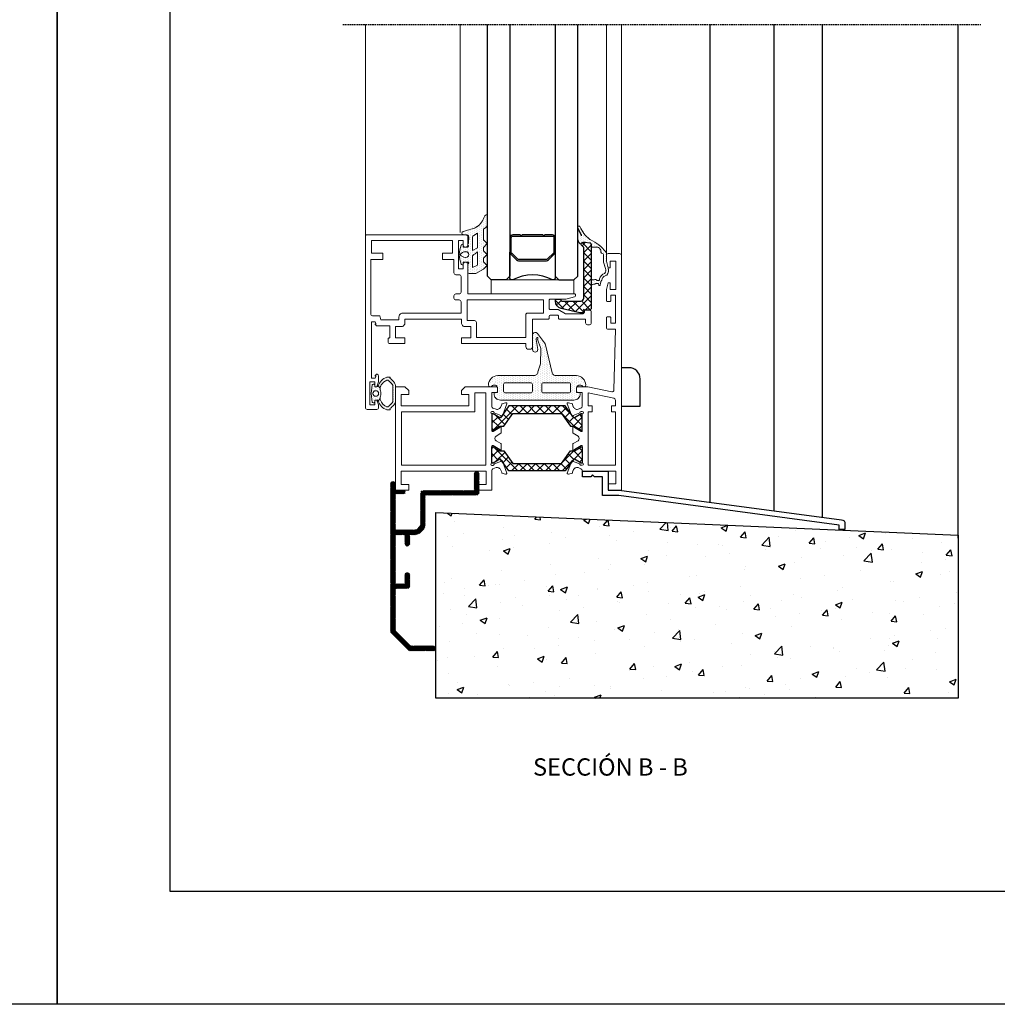
# Model space of a CAD drawing. Units: millimetres. Extents: x 2247 to 3927, y 1062 to 2114.
# Drawn here: x 2662 to 2791, y 1062 to 1192 of the extents above; entities that cross this region are included whole.
import ezdxf

# ---------------------------------------------------------------- set-up
doc = ezdxf.new("R2010")
doc.units = ezdxf.units.MM
doc.linetypes.add('TRAZOSX2', pattern=[1.5, 1, -0.5])
for name, color, linetype, lineweight in [('accesorios', 7, 'Continuous', 15), ('aux.', 7, 'Continuous', 15), ('aux.2', 7, 'Continuous', 9), ('juntas', 7, 'Continuous', 15), ('perfiles', 7, 'Continuous', 15)]:
    doc.layers.add(name, color=color, linetype=linetype, lineweight=lineweight)
for name, color, linetype in [('PERFIL', 7, 'Continuous'), ('POLIAMIDAS', 252, 'Continuous'), ('VIDRIO', 155, 'Continuous')]:
    doc.layers.add(name, color=color, linetype=linetype)
doc.styles.add('arial2.3', font='arial.ttf', dxfattribs={"height": 2.3})
pattern_1 = [(45, (2151.4094, 252.866), (0.561266, -0.561266), []), (315, (2151.4094, 252.866), (-0.561266, -0.561266), [])]
pattern_2 = [(90, (244.22766, 774.7669), (-0.238125, 0.1190625), [0, -0.238125])]

# ---------------------------------------------------------------- blocks, each defined once
blk = doc.blocks.new('intercalario 12')
at = {"color": 8}
blk.add_lwpolyline([(7.39, -6), (0.49, -6, -0.534962), (0.04, -5.32, 0.24357), (0.04, 5.32, -0.534962), (0.49, 6), (7.39, 6)], format="xyb", dxfattribs=at)
for points in [[(12, -5.26), (12, -3.25), (11.75, -3), (12, -2.75), (12, 2.78), (11.75, 3.03), (12, 3.27), (12, 5.26, 0.414214), (11.26, 6), (7.39, 6, 0.198912), (6.87, 5.78), (5.33, 4.25, 0.198912), (5.12, 3.73), (5.12, -3.73, 0.198912), (5.33, -4.25), (6.87, -5.78, 0.198912), (7.39, -6), (11.26, -6, 0.414214)], [(7.39, -5.65, -0.198912), (7.12, -5.53), (5.58, -4, -0.198912), (5.47, -3.73), (5.47, 3.73, -0.198912), (5.58, 4), (7.12, 5.53, -0.198912), (7.39, 5.65), (11.26, 5.65, -0.414214), (11.65, 5.26), (11.65, -5.26, -0.414214), (11.26, -5.65)]]:
    blk.add_lwpolyline(points, format="xyb", close=True, dxfattribs=at)

msp = doc.modelspace()

# ---------------------------------------------------------------- hatches: boundary and pattern name
h = msp.add_hatch()
h.set_pattern_fill('AR-CONC', color=256, scale=0.05, style=0)
h.set_pattern_definition([(50, (2632.976, 1068.791), (9.10923, -0.79695), [0.9525, -10.4775]), (355, (2632.976, 1068.791), (-1.76214, 9.55283), [0.762, -8.382]), (100.451, (2633.735, 1068.725), (7.34713, 8.75583), [0.8095, -8.9045]), (46.184, (2632.976, 1071.331), (13.55395, -2.1021), [1.4287, -15.7162]), (96.636, (2634.105, 1071.156), (11.8702, 12.3713), [1.2142, -13.3567]), (351.184, (2632.976, 1071.331), (11.8702, 12.3713), [1.143, -12.573]), (21, (2634.246, 1070.696), (7.58074, -5.11328), [0.9525, -10.4775]), (326, (2634.246, 1070.696), (3.0901, 9.2094), [0.762, -8.382]), (71.4514, (2634.878, 1070.27), (10.67082, 4.09614), [0.8095, -8.9045]), (37.5, (2632.976, 1068.7912), (0.15443, 4.22775), [0, -8.2804, 0, -8.509, 0, -8.41375]), (7.5, (2632.976, 1068.791), (3.34098, 5.00903), [0, -4.8514, 0, -8.0899, 0, -3.20675]), (327.5, (2630.1438, 1068.7912), (6.77953, -0.28644), [0, -3.175, 0, -9.906, 0, -13.1445]), (317.5, (2628.874, 1068.791), (7.40646, 1.27132), [0, -4.1275, 0, -6.5786, 0, -9.3345])])
h.paths.add_polyline_path([(2786.19, 1102.34), (2786.19, 1123.99), (2716.8, 1126.99), (2716.8, 1102.34)])
at = {"layer": 'juntas'}
h = msp.add_hatch(dxfattribs=at)
h.set_pattern_fill('DOTS', color=256, scale=0.15, angle=90, style=0)
h.set_pattern_definition(pattern_2)
edge = h.paths.add_edge_path(flags=16)
edge.add_line((2722.32, 1159.86), (2721.68, 1159.54))
edge.add_line((2721.68, 1159.54), (2721.68, 1161.11))
edge.add_arc((2722.12, 1160.84), 0.511, 99.7054, 148.2906, ccw=False)
edge.add_line((2722.03, 1161.35), (2722.32, 1161.61))
edge.add_line((2722.32, 1161.61), (2722.32, 1159.86))
edge = h.paths.add_edge_path(flags=16)
edge.add_line((2722.32, 1162.15), (2721.68, 1161.82))
edge.add_line((2721.68, 1161.82), (2721.68, 1163.58))
edge.add_arc((2721.93, 1163.58), 0.25, 113.5237, 180, ccw=False)
edge.add_line((2721.83, 1163.81), (2722.32, 1164.13))
edge.add_line((2722.32, 1164.13), (2722.32, 1162.15))
edge = h.paths.add_edge_path()
edge.add_line((2723.12, 1159.32), (2723.62, 1159.82))
edge.add_line((2723.62, 1159.82), (2723.12, 1160.32))
edge.add_line((2723.12, 1160.32), (2723.12, 1160.77))
edge.add_line((2723.12, 1160.77), (2723.62, 1161.27))
edge.add_line((2723.62, 1161.27), (2723.12, 1161.77))
edge.add_line((2723.12, 1161.77), (2723.12, 1162.22))
edge.add_line((2723.12, 1162.22), (2723.62, 1162.72))
edge.add_line((2723.62, 1162.72), (2723.12, 1163.22))
edge.add_line((2723.12, 1163.22), (2723.12, 1164.64))
edge.add_line((2723.12, 1164.64), (2723.44, 1164.86))
edge.add_arc((2723.15, 1165.27), 0.5, 305, 360)
edge.add_line((2723.65, 1165.27), (2723.65, 1166.39))
edge.add_arc((2723.5, 1166.39), 0.15, 0, 134.0157)
edge.add_arc((2723.92, 1165.95), 0.75, 134.0157, 166.7563)
edge.add_arc((2720.12, 1167.48), 3.36, 321.4738, 336.1422, ccw=False)
edge.add_arc((2720.99, 1166.8), 2.24, 297.9206, 321.3253, ccw=False)
edge.add_arc((2688.56, 1273.6), 113.82, 286.2491, 287.1085, ccw=False)
edge.add_arc((2720.49, 1164.11), 0.231, 112.7231, 254.7919)
edge.add_line((2720.43, 1163.89), (2720.8, 1163.89))
edge.add_arc((2720.85, 1163.58), 0.314, 5.1234, 99.9149, ccw=False)
edge.add_line((2721.17, 1163.6), (2721.15, 1162.76))
edge.add_arc((2721.21, 1162.61), 0.165, 113.2168, 243.4706)
edge.add_arc((2721, 1162.41), 0.15, -90, 19.5728, ccw=False)
edge.add_line((2721, 1162.26), (2720.45, 1162.26))
edge.add_line((2720.45, 1162.26), (2720.45, 1162.55))
edge.add_arc((2720.32, 1162.49), 0.14, 23.338, 171.1873)
edge.add_arc((2723.03, 1161.25), 3.11, 156.1329, 203.6155)
edge.add_arc((2720.32, 1160.03), 0.144, 190.1677, 335.5976)
edge.add_line((2720.45, 1159.97), (2720.45, 1160.26))
edge.add_line((2720.45, 1160.26), (2721.09, 1160.26))
edge.add_arc((2721.06, 1160.14), 0.121, -53.7365, 76.6078, ccw=False)
edge.add_arc((2721.2, 1159.91), 0.15, 115.5288, 180)
edge.add_line((2721.05, 1159.91), (2721.05, 1158.89))
edge.add_arc((2721.25, 1158.94), 0.203, 194.8904, 263.89)
edge.add_line((2721.22, 1158.74), (2722.11, 1158.74))
edge.add_line((2722.11, 1158.74), (2723.12, 1159.32))
edge = h.paths.add_edge_path(flags=16)
edge.add_arc((2720.8, 1161.26), 0.375, 270, 450)
edge.add_line((2720.8, 1161.64), (2720.72, 1161.64))
edge.add_arc((2720.72, 1160.8), 0.836, 90, 146.5337)
edge.add_arc((2720.72, 1161.72), 0.836, 213.4663, 270)
edge.add_line((2720.72, 1160.89), (2720.8, 1160.89))
h = msp.add_hatch(dxfattribs=at)
h.set_pattern_fill('DOTS', color=256, scale=0.15, angle=90, style=0)
h.set_pattern_definition(pattern_2)
edge = h.paths.add_edge_path()
edge.add_arc((2736.13, 1163.84), 0.04, -145.1974, 25.3018, ccw=False)
edge.add_line((2736.1, 1163.82), (2735.83, 1164.36))
edge.add_arc((2735.75, 1164.31), 0.0994, 34.4536, 180.4329)
edge.add_line((2735.65, 1164.31), (2735.65, 1163.46))
edge.add_arc((2736.1, 1163.45), 0.45, 178.7827, 194.9823)
edge.add_arc((2738.37, 1164.04), 2.79, 194.5744, 207.0624)
edge.add_arc((2736.03, 1162.87), 0.181, 215.9329, 291.3567)
edge.add_line((2736.09, 1162.7), (2736.16, 1162.78))
edge.add_arc((2736.52, 1162.43), 0.5, 81.9996, 137.0009, ccw=False)
edge.add_line((2736.59, 1162.93), (2737.28, 1162.83))
edge.add_arc((2737.26, 1162.73), 0.1, 29.997, 82.0003, ccw=False)
edge.add_line((2737.35, 1162.78), (2737.38, 1162.73))
edge.add_arc((2736.95, 1162.48), 0.5, 0, 29.997, ccw=False)
edge.add_line((2737.45, 1162.48), (2737.45, 1162.26))
edge.add_line((2737.45, 1162.26), (2738.1, 1162.26))
edge.add_arc((2738.14, 1161.68), 0.582, 4.262, 94.3338, ccw=False)
edge.add_arc((2738.96, 1161.64), 0.25, 159.9164, 230.5808)
edge.add_arc((2737.42, 1158.02), 3.69, 64.4749, 68.0955, ccw=False)
edge.add_arc((2738.84, 1161.17), 0.25, 0, 45.7227, ccw=False)
edge.add_line((2739.09, 1161.17), (2739.09, 1160.3))
edge.add_arc((2739.19, 1160.3), 0.1, 179.9199, 197.1302)
edge.add_line((2739.09, 1160.27), (2739.36, 1159.41))
edge.add_arc((2738.83, 1159.18), 0.58, -42.0363, 24.3036, ccw=False)
edge.add_arc((2739.18, 1158.85), 0.1, 290.109, 317.9637, ccw=False)
edge.add_arc((2739.59, 1157.75), 1.07, 110.109, 165.3699)
edge.add_arc((2738.35, 1158.01), 0.2, -118.884, 3.7869, ccw=False)
edge.add_arc((2737.98, 1157.63), 0.339, 36.3942, 80.506)
edge.add_arc((2737.25, 1159.86), 2.05, 286.6016, 292.5663, ccw=False)
edge.add_arc((2737.75, 1158.25), 0.361, 212.7122, 283.0622, ccw=False)
edge.add_line((2737.45, 1158.05), (2737.45, 1157.16))
edge.add_arc((2737.78, 1156.92), 0.404, 94.2033, 144.6509, ccw=False)
edge.add_line((2737.75, 1157.33), (2737.8, 1157.33))
edge.add_arc((2737.8, 1157.83), 0.5, 270, 303.4289)
edge.add_line((2738.07, 1157.41), (2738.26, 1157.41))
edge.add_arc((2738.32, 1157.33), 0.1, 29.9999, 123.4289, ccw=False)
edge.add_line((2738.4, 1157.38), (2738.44, 1157.19))
edge.add_arc((2738.53, 1157.24), 0.1, 209.9999, 360)
edge.add_line((2738.63, 1157.24), (2738.7, 1157.65))
edge.add_arc((2738.8, 1157.65), 0.1, 119.2067, 180, ccw=False)
edge.add_arc((2738.64, 1157.91), 0.204, 303.4598, 350.7795)
edge.add_arc((2739.6, 1157.71), 0.782, 113.301, 167.8378, ccw=False)
edge.add_arc((2739.1, 1159.1), 0.694, 286.5895, 306.6495)
edge.add_arc((2738.67, 1159.21), 1.07, 321.5584, 376.6896)
edge.add_line((2739.7, 1159.51), (2739.45, 1160.39))
edge.add_line((2739.45, 1160.39), (2739.45, 1161.41))
edge.add_arc((2738.91, 1161.34), 0.544, 7.3186, 29.755)
edge.add_arc((2734.91, 1158.1), 5.69, 38.2232, 64.9964)
edge.add_arc((2737.55, 1163.69), 0.5, 228.9465, 241.7114, ccw=False)
edge.add_arc((2739.44, 1166.32), 3.74, 200.992, 233.6177, ccw=False)
edge.add_arc((2735.81, 1164.9), 0.163, 30.3569, 192.411)
edge.add_line((2735.65, 1164.87), (2736.17, 1163.86))
h = msp.add_hatch(dxfattribs=at)
h.set_pattern_fill('DOTS', color=256, scale=0.15, angle=90, style=0)
h.set_pattern_definition(pattern_2)
edge = h.paths.add_edge_path()
edge.add_arc((2730, 1148.65), 0.35, -180, 0, ccw=False)
edge.add_line((2729.65, 1148.65), (2729.65, 1150.66))
edge.add_arc((2729.8, 1150.66), 0.15, 144.8047, 180, ccw=False)
edge.add_arc((2730, 1150.52), 0.4, 45, 144.8047, ccw=False)
edge.add_line((2730.29, 1150.8), (2731.23, 1149.52))
edge.add_arc((2730.88, 1149.17), 0.5, 13.5175, 45, ccw=False)
edge.add_line((2731.37, 1149.28), (2732.27, 1145.54))
edge.add_arc((2732.75, 1145.69), 0.5, 196.619, 270)
edge.add_line((2732.75, 1145.19), (2735.47, 1145.19))
edge.add_arc((2735.46, 1143.94), 1.25, -0.0213, 89.7586, ccw=False)
edge.add_arc((2736.46, 1143.94), 0.25, 218.7435, 359.3325, ccw=False)
edge.add_arc((2735.94, 1143.48), 0.448, 43.2259, 169.4843)
edge.add_line((2735.5, 1143.56), (2735.5, 1142.94))
edge.add_line((2735.5, 1142.94), (2735.85, 1142.94))
edge.add_arc((2735.8, 1142.79), 0.158, 0.9438, 72.8576, ccw=False)
edge.add_arc((2735.17, 1142.73), 0.797, -93.1697, 4.2387, ccw=False)
edge.add_line((2735.12, 1141.94), (2725.37, 1141.94))
edge.add_arc((2725.33, 1142.73), 0.797, 175.7613, 273.1697, ccw=False)
edge.add_arc((2724.69, 1142.79), 0.15, 105, 180, ccw=False)
edge.add_line((2724.65, 1142.94), (2725, 1142.94))
edge.add_line((2725, 1142.94), (2725, 1143.56))
edge.add_arc((2724.56, 1143.47), 0.448, 11.3864, 136.9872)
edge.add_arc((2724.04, 1143.94), 0.25, 180, 321.1933, ccw=False)
edge.add_arc((2725.04, 1143.94), 1.25, 90.2414, 180.0213, ccw=False)
edge.add_line((2725.03, 1145.19), (2729.85, 1145.19))
edge.add_arc((2729.85, 1145.69), 0.5, 270, 360)
edge.add_line((2730.35, 1145.69), (2730.69, 1146.74))
edge.add_arc((2731.19, 1146.74), 0.5, 171.3883, 180, ccw=False)
edge.add_line((2730.7, 1146.81), (2730.76, 1148.71))
edge.add_arc((2729.97, 1148.69), 0.793, 1.6728, 34.7154)
edge.add_line((2730.62, 1149.14), (2730.38, 1149.77))
edge.add_arc((2730.82, 1150), 0.5, 177.5269, 208.3327, ccw=False)
edge.add_line((2730.32, 1150.02), (2730.34, 1150.12))
edge.add_arc((2730.26, 1150.15), 0.0879, 340.8595, 520.8595)
edge.add_line((2730.17, 1150.18), (2730.14, 1150.05))
edge.add_arc((2730.29, 1150), 0.15, 160.8595, 183.4695)
edge.add_line((2730.14, 1149.99), (2730.35, 1148.65))
edge = h.paths.add_edge_path(flags=16)
edge.add_arc((2729.37, 1143.14), 0.25, 270, 360)
edge.add_line((2729.62, 1143.14), (2729.62, 1143.99))
edge.add_arc((2729.37, 1143.99), 0.25, 0, 90)
edge.add_line((2729.37, 1144.24), (2726.05, 1144.24))
edge.add_arc((2726.05, 1143.99), 0.25, 90, 180)
edge.add_line((2725.8, 1143.99), (2725.8, 1143.14))
edge.add_arc((2726.05, 1143.14), 0.25, 180, 270)
edge.add_line((2726.05, 1142.89), (2729.37, 1142.89))
edge = h.paths.add_edge_path(flags=16)
edge.add_line((2731.12, 1142.89), (2734.45, 1142.89))
edge.add_arc((2734.45, 1143.14), 0.25, 270, 360)
edge.add_line((2734.7, 1143.14), (2734.7, 1143.99))
edge.add_arc((2734.45, 1143.99), 0.25, 0, 90)
edge.add_line((2734.45, 1144.24), (2731.12, 1144.24))
edge.add_arc((2731.12, 1143.99), 0.25, 90, 180)
edge.add_line((2730.87, 1143.99), (2730.87, 1143.14))
edge.add_arc((2731.12, 1143.14), 0.25, 180, 270)
h = msp.add_hatch(dxfattribs=at)
h.set_pattern_fill('DOTS', color=256, scale=0.15, angle=90, style=0)
h.set_pattern_definition(pattern_2)
edge = h.paths.add_edge_path()
edge.add_arc((2709.39, 1142.81), 2.04, 300.1095, 323.166, ccw=False)
edge.add_arc((2710.34, 1141.18), 0.15, 247.4867, 300.1095, ccw=False)
edge.add_arc((2710.83, 1142.38), 1.45, 198.4726, 247.4867, ccw=False)
edge.add_arc((2710.45, 1142.34), 1.08, 191.3314, 202.9138, ccw=False)
edge.add_line((2709.4, 1142.13), (2709.13, 1141.81))
edge.add_arc((2710.83, 1142.38), 1.8, 198.4726, 252.7472)
edge.add_line((2710.3, 1140.66), (2710.69, 1140.66))
edge.add_arc((2710.69, 1140.71), 0.05, 270, 408.5146)
edge.add_line((2710.73, 1140.75), (2710.67, 1140.8))
edge.add_arc((2709.39, 1142.81), 2.39, 302.4816, 323.166)
edge.add_arc((2710.7, 1141.83), 0.75, 323.166, 360)
edge.add_line((2711.45, 1141.83), (2711.45, 1143.79))
edge.add_arc((2710.7, 1143.79), 0.75, 0, 36.834)
edge.add_arc((2709.39, 1142.81), 2.39, 36.834, 57.5184)
edge.add_line((2710.67, 1144.83), (2710.73, 1144.87))
edge.add_arc((2710.69, 1144.91), 0.05, 311.4854, 450)
edge.add_line((2710.69, 1144.96), (2710.3, 1144.96))
edge.add_arc((2710.83, 1143.25), 1.8, 107.2528, 161.5274)
edge.add_line((2709.13, 1143.82), (2709.4, 1143.5))
edge.add_arc((2710.65, 1143.32), 1.26, 149.976, 172.0912, ccw=False)
edge.add_arc((2710.91, 1143.11), 1.6, 113.3322, 148.1834, ccw=False)
edge.add_arc((2710.34, 1144.44), 0.15, 59.7971, 113.3322, ccw=False)
edge.add_arc((2709.39, 1142.81), 2.04, 36.834, 59.7971, ccw=False)
edge.add_arc((2710.7, 1143.79), 0.4, 0, 36.834, ccw=False)
edge.add_line((2711.1, 1143.79), (2711.1, 1141.83))
edge.add_arc((2710.7, 1141.83), 0.4, -36.834, 0, ccw=False)
edge = h.paths.add_edge_path()
edge.add_arc((2708.96, 1141.76), 0.173, 14.5418, 94.0611, ccw=False)
edge.add_line((2709.13, 1141.81), (2709.4, 1142.13))
edge.add_arc((2709.88, 1142.25), 0.5, 155.6957, 193.7419, ccw=False)
edge.add_arc((2708.63, 1142.81), 0.875, 335.6957, 384.3043)
edge.add_arc((2709.88, 1143.38), 0.5, 166.2581, 204.3043, ccw=False)
edge.add_line((2709.4, 1143.5), (2709.13, 1143.82))
edge.add_arc((2708.96, 1143.86), 0.173, 265.9389, 345.4582, ccw=False)
edge.add_line((2708.95, 1143.69), (2708.7, 1143.69))
edge.add_line((2708.7, 1143.69), (2708.7, 1143.94))
edge.add_arc((2708.6, 1143.94), 0.1, 0, 90)
edge.add_line((2708.6, 1144.04), (2708.46, 1144.04))
edge.add_arc((2708.46, 1143.94), 0.1, 90, 172.7027)
edge.add_line((2708.36, 1143.95), (2708.22, 1142.81))
edge.add_line((2708.22, 1142.81), (2708.36, 1141.67))
edge.add_arc((2708.46, 1141.69), 0.1, 187.2973, 270)
edge.add_line((2708.46, 1141.59), (2708.6, 1141.59))
edge.add_arc((2708.6, 1141.69), 0.1, 270, 360)
edge.add_line((2708.7, 1141.69), (2708.7, 1141.94))
edge.add_line((2708.7, 1141.94), (2708.95, 1141.94))
edge = h.paths.add_edge_path(flags=16)
edge.add_arc((2708.82, 1142.81), 0.375, 0, 360)
at = {"layer": 'PERFIL'}
h = msp.add_hatch(dxfattribs=at)
h.set_pattern_fill('ANSI31', scale=0.03, style=0)
h.set_pattern_definition([(45, (2638.51942, 1068.61687), (-0.06735192, 0.06735192), [])])
edge = h.paths.add_edge_path()
edge.add_line((2712.7, 1118.71), (2712.7, 1117.54))
edge.add_line((2712.7, 1117.54), (2711.45, 1117.54))
edge.add_line((2711.45, 1117.54), (2711.45, 1124.04))
edge.add_line((2711.45, 1124.04), (2712.7, 1124.04))
edge.add_line((2712.7, 1124.04), (2712.7, 1122.86))
edge.add_arc((2713.02, 1122.86), 0.325, 180, 360)
edge.add_line((2713.35, 1122.86), (2713.35, 1124.04))
edge.add_line((2713.35, 1124.04), (2713.9, 1124.04))
edge.add_arc((2713.9, 1125.54), 1.5, 270, 360)
edge.add_line((2715.4, 1125.54), (2715.4, 1129.29))
edge.add_line((2715.4, 1129.29), (2722.2, 1129.29))
edge.add_arc((2722.2, 1129.64), 0.35, 270, 360)
edge.add_line((2722.55, 1129.64), (2722.55, 1132.16))
edge.add_arc((2722.22, 1132.16), 0.325, 0, 180)
edge.add_line((2721.9, 1132.16), (2721.9, 1129.94))
edge.add_line((2721.9, 1129.94), (2715.25, 1129.94))
edge.add_arc((2715.25, 1129.44), 0.5, 90, 180)
edge.add_line((2714.75, 1129.44), (2714.75, 1125.54))
edge.add_arc((2713.9, 1125.54), 0.85, -90, 0, ccw=False)
edge.add_line((2713.9, 1124.69), (2711.45, 1124.69))
edge.add_line((2711.45, 1124.69), (2711.45, 1129.49))
edge.add_line((2711.45, 1129.49), (2712.5, 1129.49))
edge.add_arc((2712.5, 1129.74), 0.25, 270, 450)
edge.add_line((2712.5, 1129.99), (2711.45, 1129.99))
edge.add_line((2711.45, 1129.99), (2711.45, 1130.81))
edge.add_arc((2711.12, 1130.81), 0.325, 0, 180)
edge.add_line((2710.8, 1130.81), (2710.8, 1111.14))
edge.add_arc((2711.05, 1111.14), 0.25, 180, 225)
edge.add_line((2710.87, 1110.97), (2713.13, 1108.71))
edge.add_arc((2713.3, 1108.89), 0.25, 225, 270)
edge.add_line((2713.3, 1108.64), (2716.47, 1108.64))
edge.add_arc((2716.47, 1108.96), 0.325, 270, 450)
edge.add_line((2716.47, 1109.29), (2713.57, 1109.29))
edge.add_arc((2713.57, 1109.54), 0.25, 225, 270, ccw=False)
edge.add_line((2713.39, 1109.36), (2711.52, 1111.24))
edge.add_arc((2711.7, 1111.41), 0.25, 180, 225, ccw=False)
edge.add_line((2711.45, 1111.41), (2711.45, 1116.89))
edge.add_line((2711.45, 1116.89), (2713, 1116.89))
edge.add_arc((2713, 1117.24), 0.35, 270, 360)
edge.add_line((2713.35, 1117.24), (2713.35, 1118.71))
edge.add_arc((2713.02, 1118.71), 0.325, 0, 180)
at = {"layer": 'POLIAMIDAS'}
h = msp.add_hatch(dxfattribs=at)
h.set_pattern_fill('ANSI37', color=256, scale=0.25, angle=90, style=0)
h.set_pattern_definition([(45, (3373.4735, 750.1195), (0.561266, -0.561266), []), (315, (3373.4735, 750.1195), (-0.561266, -0.561266), [])])
edge = h.paths.add_edge_path()
edge.add_line((2737.15, 1153.86), (2736.71, 1153.86))
edge.add_arc((2736.71, 1154.11), 0.25, 240.0006, 270.0001, ccw=False)
edge.add_line((2736.58, 1153.89), (2736.43, 1153.98))
edge.add_line((2736.43, 1153.98), (2736.48, 1153.83))
edge.add_arc((2736.25, 1153.74), 0.25, 359.9996, 379.9998, ccw=False)
edge.add_line((2736.5, 1153.74), (2736.5, 1153.64))
edge.add_arc((2736.37, 1153.64), 0.125, 270, 360, ccw=False)
edge.add_line((2736.37, 1153.51), (2736.06, 1153.51))
edge.add_arc((2736.06, 1154.01), 0.5, 257.0013, 270.0014, ccw=False)
edge.add_line((2735.94, 1153.52), (2733.47, 1154.09))
edge.add_arc((2733.7, 1155.07), 1, 180, 256.9999, ccw=False)
edge.add_line((2732.7, 1155.07), (2732.7, 1155.24))
edge.add_arc((2732.82, 1155.24), 0.125, 450, 540, ccw=False)
edge.add_line((2732.82, 1155.36), (2733.27, 1155.36))
edge.add_arc((2733.27, 1155.24), 0.125, 360, 450, ccw=False)
edge.add_line((2733.4, 1155.24), (2733.4, 1155.21))
edge.add_arc((2733.52, 1155.21), 0.125, 540, 630)
edge.add_line((2733.52, 1155.09), (2736.05, 1155.09))
edge.add_arc((2736.05, 1155.49), 0.4, 269.9999, 359.9999)
edge.add_line((2736.45, 1155.49), (2736.45, 1162.19))
edge.add_arc((2736.35, 1162.19), 0.1, 359.9998, 407.0001)
edge.add_line((2736.42, 1162.27), (2736.1, 1162.56))
edge.add_arc((2736.17, 1162.64), 0.1, 137.0014, 227.0002, ccw=False)
edge.add_line((2736.09, 1162.7), (2736.16, 1162.78))
edge.add_arc((2736.52, 1162.43), 0.5, 441.9996, 497.0009, ccw=False)
edge.add_line((2736.59, 1162.93), (2737.28, 1162.83))
edge.add_arc((2737.26, 1162.73), 0.1, 389.997, 442.0003, ccw=False)
edge.add_line((2737.35, 1162.78), (2737.38, 1162.73))
edge.add_arc((2736.95, 1162.48), 0.5, 360, 389.997, ccw=False)
edge.add_line((2737.45, 1162.48), (2737.45, 1154.16))
edge.add_arc((2737.15, 1154.16), 0.3, 270.0001, 360.0001, ccw=False)
h = msp.add_hatch(dxfattribs=at)
h.set_pattern_fill('ANSI37', color=256, scale=0.25, angle=90, style=0)
h.set_pattern_definition(pattern_1)
h.paths.add_polyline_path([(2733.48, 1140.16), (2734.68, 1138.49), (2735.2, 1138.49), (2736.1, 1137.96), (2736.25, 1137.96), (2736.25, 1140.11), (2736.1, 1140.11), (2735.2, 1139.59), (2735.12, 1139.59), (2734, 1141.16), (2726.5, 1141.16), (2725.37, 1139.59), (2725.3, 1139.59), (2724.4, 1140.11), (2724.25, 1140.11), (2724.25, 1137.96), (2724.4, 1137.96), (2725.3, 1138.49), (2725.82, 1138.49), (2727.01, 1140.16)])
h = msp.add_hatch(dxfattribs=at)
h.set_pattern_fill('ANSI37', color=256, scale=0.25, angle=90, style=0)
h.set_pattern_definition(pattern_1)
h.paths.add_polyline_path([(2733.48, 1133.52), (2734.68, 1135.19), (2735.2, 1135.19), (2736.1, 1135.72), (2736.25, 1135.72), (2736.25, 1133.57), (2736.1, 1133.57), (2735.2, 1134.09), (2735.12, 1134.09), (2734, 1132.52), (2726.5, 1132.52), (2725.37, 1134.09), (2725.3, 1134.09), (2724.4, 1133.57), (2724.25, 1133.57), (2724.25, 1135.72), (2724.4, 1135.72), (2725.3, 1135.19), (2725.82, 1135.19), (2727.01, 1133.52)])

# ---------------------------------------------------------------- linework, layer by layer
at = {"linetype": 'TRAZOSX2', "ltscale": 0.2}
msp.add_line((2704.45, 1191.81), (2789.19, 1191.81), dxfattribs=at)
for p, q in [((2753.2, 1191.81), (2753.2, 1128.38)), ((2761.7, 1191.81), (2761.7, 1127.25)), ((2768.1, 1191.81), (2768.1, 1126.4)), ((2786.19, 1123.59), (2786.19, 1191.81))]:
    msp.add_line(p, q)
for points in [[(2456.52, 1061.67), (2456.52, 1358.67), (2666.52, 1358.67), (2666.52, 1061.67)], [(2666.52, 1061.67), (2666.52, 1358.67), (2876.52, 1358.67), (2876.52, 1061.67)], [(2716.8, 1102.34), (2716.8, 1126.99), (2786.19, 1123.99), (2786.19, 1102.34)]]:
    msp.add_lwpolyline(points, close=True)
at = {"color": 251}
msp.add_lwpolyline([(2866.52, 1333.97), (2866.52, 1076.67), (2681.52, 1076.67), (2681.52, 1333.97)], dxfattribs=at)
for points in [[(2741.45, 1141.13), (2743.95, 1141.13), (2743.95, 1144.74, 0.414214), (2742.45, 1146.24), (2741.45, 1146.24)], [(2739.7, 1132.49), (2739.7, 1131.74), (2739.7, 1131.74), (2739.7, 1130.99), (2739.7, 1130.99), (2739.7, 1129.99), (2741.15, 1129.99), (2770.71, 1126.05, -0.375902), (2771.15, 1125.55), (2771.15, 1124.74), (2770.4, 1124.74), (2770.4, 1125.33), (2741.1, 1129.24), (2738.95, 1129.24), (2738.95, 1131.74), (2737.87, 1131.74), (2737.62, 1131.99), (2737.37, 1131.74), (2736.3, 1131.74), (2736.3, 1132.49), (2739.7, 1132.49)]]:
    msp.add_lwpolyline(points, format="xyb")
at = {"layer": 'accesorios'}
msp.add_lwpolyline([(2735.15, 1157.89), (2724.15, 1157.89), (2724.15, 1156.04), (2735.15, 1156.04)], close=True, dxfattribs=at)
at = {"layer": 'aux.', "ltscale": 10}
for p, q in [((2707.45, 1163.74), (2707.45, 1191.81)), ((2741.45, 1191.81), (2741.45, 1161.14))]:
    msp.add_line(p, q, dxfattribs=at)
at = {"layer": 'aux.2'}
for p, q in [((2720.02, 1164.2), (2720.02, 1191.81)), ((2739.45, 1161.41), (2739.45, 1191.81))]:
    msp.add_line(p, q, dxfattribs=at)
at = {"layer": 'juntas'}
for points in [[(2723.12, 1159.32), (2723.62, 1159.82), (2723.12, 1160.32), (2723.12, 1160.77), (2723.62, 1161.27), (2723.12, 1161.77), (2723.12, 1162.22), (2723.62, 1162.72), (2723.12, 1163.22), (2723.12, 1164.64), (2723.44, 1164.86, 0.244698), (2723.65, 1165.27), (2723.65, 1166.39, 0.661984), (2723.4, 1166.49, 0.143838), (2723.19, 1166.13, -0.06409), (2722.74, 1165.39, -0.102479), (2722.04, 1164.81, -0.00375), (2720.41, 1164.32, 0.713746), (2720.43, 1163.89), (2720.8, 1163.89, -0.438925), (2721.17, 1163.6), (2721.15, 1162.76, 0.638629), (2721.14, 1162.46, -0.5182), (2721, 1162.26), (2720.45, 1162.26), (2720.45, 1162.55, 0.752524), (2720.18, 1162.51, 0.210198), (2720.18, 1160.01, 0.736118), (2720.45, 1159.97), (2720.45, 1160.26), (2721.09, 1160.26, -0.639184), (2721.13, 1160.05, 0.288972), (2721.05, 1159.91), (2721.05, 1158.89, 0.310506), (2721.22, 1158.74), (2722.11, 1158.74)], [(2722.32, 1162.15), (2721.68, 1161.82), (2721.68, 1163.58, -0.298475), (2721.83, 1163.81), (2722.32, 1164.13)], [(2720.8, 1160.89, 1), (2720.8, 1161.64), (2720.72, 1161.64, 0.251803), (2720.02, 1161.26, 0.251803), (2720.72, 1160.89)], [(2722.32, 1159.86), (2721.68, 1159.54), (2721.68, 1161.11, -0.215227), (2722.03, 1161.35), (2722.32, 1161.61)], [(2730.35, 1148.65, -1), (2729.65, 1148.65), (2729.65, 1150.66, -0.154787), (2729.68, 1150.75, -0.465271), (2730.29, 1150.8), (2731.23, 1149.52, -0.138239), (2731.37, 1149.28), (2732.27, 1145.54, 0.331595), (2732.75, 1145.19), (2735.47, 1145.19, -0.413089), (2736.71, 1143.94, -0.704045), (2736.27, 1143.78, 0.614352), (2735.5, 1143.56), (2735.5, 1142.94), (2735.85, 1142.94, -0.324504), (2735.96, 1142.79, -0.452612), (2735.12, 1141.94), (2725.37, 1141.94, -0.452612), (2724.54, 1142.79, -0.339454), (2724.65, 1142.94), (2725, 1142.94), (2725, 1143.56, 0.610407), (2724.23, 1143.78, -0.707995), (2723.79, 1143.94, -0.413089), (2725.03, 1145.19), (2729.85, 1145.19, 0.414214), (2730.35, 1145.69), (2730.69, 1146.74, -0.037593), (2730.7, 1146.81), (2730.76, 1148.71, 0.145183), (2730.62, 1149.14), (2730.38, 1149.77, -0.135231), (2730.32, 1150.02), (2730.34, 1150.12, 1), (2730.17, 1150.18), (2730.14, 1150.05, 0.098976), (2730.14, 1149.99)], [(2711.02, 1141.59, -0.100944), (2710.41, 1141.05, -0.233732), (2710.28, 1141.04, -0.217186), (2709.46, 1141.92, -0.050581), (2709.4, 1142.13), (2709.13, 1141.81, 0.241347), (2710.3, 1140.66), (2710.69, 1140.66, 0.690592), (2710.73, 1140.75), (2710.67, 1140.8, 0.090499), (2711.3, 1141.38, 0.162117), (2711.45, 1141.83), (2711.45, 1143.79, 0.162117), (2711.3, 1144.24, 0.090499), (2710.67, 1144.83), (2710.73, 1144.87, 0.690592), (2710.69, 1144.96), (2710.3, 1144.96, 0.241347), (2709.13, 1143.82), (2709.4, 1143.5, -0.096797), (2709.55, 1143.96, -0.15325), (2710.28, 1144.58, -0.237934), (2710.41, 1144.57, -0.100532), (2711.02, 1144.03, -0.162117), (2711.1, 1143.79), (2711.1, 1141.83, -0.162117)], [(2708.95, 1141.94, -0.361597), (2709.13, 1141.81), (2709.4, 1142.13, -0.16755), (2709.43, 1142.45, 0.215334), (2709.43, 1143.17, -0.16755), (2709.4, 1143.5), (2709.13, 1143.82, -0.361597), (2708.95, 1143.69), (2708.7, 1143.69), (2708.7, 1143.94, 0.414214), (2708.6, 1144.04), (2708.46, 1144.04, 0.377384), (2708.36, 1143.95), (2708.22, 1142.81), (2708.36, 1141.67, 0.377384), (2708.46, 1141.59), (2708.6, 1141.59, 0.414214), (2708.7, 1141.69), (2708.7, 1141.94)], [(2729.37, 1142.89, 0.414214), (2729.62, 1143.14), (2729.62, 1143.99, 0.414214), (2729.37, 1144.24), (2726.05, 1144.24, 0.414214), (2725.8, 1143.99), (2725.8, 1143.14, 0.414214), (2726.05, 1142.89)], [(2731.12, 1142.89), (2734.45, 1142.89, 0.414214), (2734.7, 1143.14), (2734.7, 1143.99, 0.414214), (2734.45, 1144.24), (2731.12, 1144.24, 0.414214), (2730.87, 1143.99), (2730.87, 1143.14, 0.414214)]]:
    msp.add_lwpolyline(points, format="xyb", close=True, dxfattribs=at)
msp.add_lwpolyline([(2736.17, 1163.86, -0.920346), (2736.1, 1163.82), (2735.83, 1164.36, 0.739822), (2735.65, 1164.31), (2735.65, 1163.46, 0.070802), (2735.66, 1163.33, 0.054543), (2735.88, 1162.77, 0.341518), (2736.09, 1162.7), (2736.16, 1162.78, -0.244704), (2736.59, 1162.93), (2737.28, 1162.83, -0.230883), (2737.35, 1162.78), (2737.38, 1162.73, -0.131639), (2737.45, 1162.48), (2737.45, 1162.26), (2738.1, 1162.26, -0.414581), (2738.72, 1161.72, 0.318489), (2738.8, 1161.44, -0.015799), (2739.01, 1161.35, -0.202193), (2739.09, 1161.17), (2739.09, 1160.3, 0.075236), (2739.09, 1160.27), (2739.36, 1159.41, -0.297827), (2739.26, 1158.79, -0.122141), (2739.22, 1158.76, 0.245905), (2738.55, 1158.02, -0.592995), (2738.25, 1157.83, 0.194887), (2738.04, 1157.97, -0.026032), (2737.84, 1157.9, -0.316979), (2737.45, 1158.05), (2737.45, 1157.16, -0.223745), (2737.75, 1157.33), (2737.8, 1157.33, 0.146904), (2738.07, 1157.41), (2738.26, 1157.41, -0.431853), (2738.4, 1157.38), (2738.44, 1157.19, 0.767327), (2738.63, 1157.24), (2738.7, 1157.65, -0.271662), (2738.75, 1157.74, 0.209456), (2738.84, 1157.88, -0.242557), (2739.29, 1158.43, 0.087753), (2739.51, 1158.54, 0.245305), (2739.7, 1159.51), (2739.45, 1160.39), (2739.45, 1161.41, 0.098211), (2739.38, 1161.61, 0.117355), (2737.32, 1163.25, -0.055755), (2737.23, 1163.31, -0.143326), (2735.95, 1164.98, 0.854489), (2735.65, 1164.87), (2736.17, 1163.86)], format="xyb", dxfattribs=at)
msp.add_circle((2708.82, 1142.81), 0.375, dxfattribs=at)
at = {"layer": 'perfiles'}
for points in [[(2720.2, 1149.44), (2720.2, 1150.19), (2721.45, 1150.19), (2721.45, 1151.69), (2720.7, 1151.69, -0.414214), (2720.2, 1152.19), (2720.2, 1152.69), (2712.7, 1152.69), (2712.7, 1152.19, -0.414214), (2712.2, 1151.69), (2711.45, 1151.69), (2711.45, 1150.19), (2712.7, 1150.19), (2712.7, 1149.44), (2710.7, 1149.44, -0.414214), (2710.45, 1149.69), (2710.45, 1150.04, -0.414214), (2710.6, 1150.19), (2710.7, 1150.19), (2710.7, 1151.79), (2708.88, 1151.79), (2708.88, 1151.84), (2708.86, 1151.92), (2708.79, 1151.92, -0.57735), (2708.75, 1152), (2708.81, 1152.11), (2708.75, 1152.34), (2708.25, 1152.34), (2708.25, 1144.84), (2708.75, 1144.84), (2708.81, 1145.06), (2708.75, 1145.17, -0.57735), (2708.79, 1145.25), (2708.86, 1145.25), (2708.88, 1145.34), (2708.88, 1145.39, -0.05842), (2709, 1145.38, -0.356394), (2709.2, 1145.13), (2709.2, 1144.34), (2708.95, 1143.69), (2708.7, 1143.69), (2708.7, 1144.34), (2708.05, 1144.34), (2708.05, 1141.29), (2708.7, 1141.29), (2708.7, 1141.94), (2708.95, 1141.94), (2709.2, 1141.29), (2709.2, 1140.94, -0.414214), (2708.95, 1140.69), (2707.7, 1140.69, -0.414214), (2707.45, 1140.94), (2707.45, 1163.74, -0.414214), (2707.6, 1163.89), (2720.8, 1163.89, -0.414214), (2721.05, 1163.64), (2721.05, 1162.51, -0.414214), (2720.8, 1162.26), (2720.7, 1162.26, -0.414214), (2720.45, 1162.51), (2720.45, 1163.14), (2719.8, 1163.14), (2719.8, 1159.39), (2720.45, 1159.39), (2720.45, 1160.01, -0.414214), (2720.7, 1160.26), (2720.8, 1160.26, -0.414214), (2721.05, 1160.01), (2721.05, 1156.04), (2735.21, 1156.04, -0.414224), (2735.36, 1155.89), (2735.36, 1155.78, -0.349051), (2735.24, 1155.64), (2734.06, 1155.36, -0.056931), (2734.02, 1155.36), (2732, 1155.36, 0.414214), (2731.85, 1155.21), (2731.85, 1154.11, 0.414214), (2732, 1153.96), (2733.07, 1153.96), (2734.02, 1153.41), (2736.37, 1153.41, 0.414157), (2736.52, 1153.56), (2736.52, 1153.71, -0.414214), (2736.67, 1153.86), (2737.3, 1153.86, -0.41422), (2737.45, 1153.71), (2737.45, 1152.19, -0.414207), (2737.2, 1151.94), (2736.95, 1151.94, -0.41422), (2736.7, 1152.19), (2736.7, 1152.69), (2733.25, 1152.69, -0.414214), (2733.1, 1152.84), (2733.1, 1153.06, 0.41422), (2732.95, 1153.21), (2732, 1153.21, 0.414208), (2731.85, 1153.06), (2731.85, 1152.84, -0.414214), (2731.7, 1152.69), (2729.65, 1152.69), (2729.65, 1149.06, -0.414214), (2729.28, 1148.69), (2729.13, 1148.69, -0.414214), (2728.75, 1149.06), (2728.75, 1149.44)], [(2719.9, 1155.24), (2719.45, 1155.24, -0.414213), (2719.2, 1155.49), (2719.2, 1155.79, -0.414214), (2719.45, 1156.04), (2719.9, 1156.04, 0.414214), (2720.15, 1156.29), (2720.15, 1158.34, 0.414214), (2719.9, 1158.59), (2719.45, 1158.59, -0.414214), (2719.2, 1158.84), (2719.2, 1160.59), (2717.7, 1160.59), (2717.7, 1161.44), (2719, 1161.44), (2719, 1163.14), (2708.25, 1163.14), (2708.25, 1161.44), (2709.75, 1161.44), (2709.75, 1160.59), (2708.15, 1160.59), (2708.15, 1153.39, 0.414214), (2708.4, 1153.14), (2709.36, 1153.14), (2709.51, 1152.59), (2711.9, 1152.59), (2711.9, 1152.99, -0.414214), (2712.4, 1153.49), (2720.15, 1153.49), (2720.15, 1154.99, 0.414212)], [(2734.44, 1141.59), (2734.44, 1141.58), (2734.95, 1141.44), (2734.95, 1141.34), (2735.06, 1141.06), (2735.07, 1141.06, 0.416345), (2735.69, 1140.72), (2735.69, 1140.72), (2736.08, 1140.86, 0.326305), (2736.25, 1141.11), (2736.25, 1142.94), (2735.65, 1142.94, -0.414214), (2735.5, 1143.09), (2735.5, 1143.54, -0.414214), (2735.65, 1143.69), (2737, 1143.69), (2740.16, 1143.04, 0.467518), (2740.46, 1143.28), (2740.65, 1151.34), (2739.7, 1151.34, -0.414214), (2739.45, 1151.59), (2739.45, 1152.86, -0.414214), (2739.6, 1153.01), (2739.9, 1153.01, -0.414214), (2740.05, 1152.86), (2740.05, 1152.14), (2740.65, 1152.14), (2740.65, 1155.89), (2740.05, 1155.89), (2740.05, 1155.17, -0.414214), (2739.9, 1155.02), (2739.6, 1155.02, -0.414214), (2739.45, 1155.17), (2739.45, 1156.64), (2739.7, 1157.51), (2739.95, 1157.51), (2739.95, 1156.64), (2740.7, 1156.64), (2740.7, 1160.39), (2739.95, 1160.39), (2739.95, 1159.51), (2739.7, 1159.51), (2739.45, 1160.39), (2739.45, 1161.14, -0.414214), (2739.7, 1161.39), (2741.2, 1161.39, -0.414214), (2741.45, 1161.14), (2741.45, 1129.99), (2739.7, 1129.99), (2739.7, 1130.79), (2740.7, 1130.79), (2740.7, 1132.49), (2736.25, 1132.49), (2736.25, 1132.58, 0.314851), (2736.08, 1132.82), (2735.69, 1132.96), (2735.69, 1132.96, 0.416345), (2735.07, 1132.62), (2735.06, 1132.62), (2734.95, 1132.34), (2734.95, 1132.24), (2734.44, 1132.1), (2734.44, 1132.09, -0.496655), (2734.25, 1132.24), (2734.86, 1133.85, -1.008851), (2735.05, 1133.78), (2735.95, 1133.45, 0.481309), (2736.1, 1133.27), (2736.25, 1133.27, 1), (2736.25, 1133.57), (2736.25, 1135.82, 0.57735), (2736.1, 1135.9), (2735.2, 1135.39, -1.015681), (2735, 1135.38), (2735, 1136.08, -0.267949), (2735.05, 1136.16), (2735.69, 1136.54, 0.57735), (2735.69, 1137.14), (2735.05, 1137.52, -0.267949), (2735, 1137.6), (2735, 1138.3, -1.015681), (2735.2, 1138.29), (2736.1, 1137.78, 0.57735), (2736.25, 1137.86), (2736.25, 1140.11, 1), (2736.25, 1140.41), (2736.1, 1140.41, 0.481309), (2735.95, 1140.23), (2735.05, 1139.9, -1.008851), (2734.86, 1139.83), (2734.25, 1141.44, -0.496655)], [(2731.1, 1155.24), (2720.95, 1155.24), (2720.95, 1152.49), (2721.95, 1152.49, -0.414202), (2722.2, 1152.24), (2722.2, 1150.24), (2728.75, 1150.24), (2728.75, 1153.24, -0.414202), (2729, 1153.49), (2731.1, 1153.49)], [(2725.5, 1136.07), (2725.5, 1135.36), (2725.5, 1135.36, -0.926347), (2725.3, 1135.38), (2724.4, 1135.89), (2724.4, 1135.89, 0.571407), (2724.25, 1135.81), (2724.25, 1135.81), (2724.25, 1133.56, 1), (2724.25, 1133.26), (2724.4, 1133.26), (2724.4, 1133.27, 0.450779), (2724.55, 1133.44), (2724.55, 1133.45), (2725.45, 1133.78, -1.009044), (2725.64, 1133.84), (2725.64, 1133.84), (2726.25, 1132.24, -0.496655), (2726.06, 1132.09), (2726.06, 1132.09), (2725.55, 1132.23), (2725.55, 1132.34), (2725.43, 1132.62), (2725.43, 1132.62, 0.416345), (2724.81, 1132.96), (2724.81, 1132.96), (2724.38, 1132.8), (2724.38, 1132.8, 0.261845), (2724.25, 1132.59), (2724.25, 1129.99), (2722.5, 1129.99), (2722.5, 1130.74), (2723.5, 1130.74), (2723.5, 1132.49), (2712.2, 1132.49), (2712.2, 1130.74), (2713.2, 1130.74), (2713.2, 1129.99), (2711.45, 1129.99), (2711.45, 1143.69), (2712.7, 1143.69), (2713.2, 1143.19), (2713.2, 1142.69), (2712.2, 1142.69), (2712.2, 1141.19), (2721.2, 1141.19), (2721.2, 1142.69), (2720.2, 1142.69), (2720.2, 1143.19), (2720.7, 1143.69), (2724.85, 1143.69, -0.414214), (2725, 1143.54), (2725, 1143.09, -0.414214), (2724.85, 1142.94), (2724.25, 1142.94), (2724.25, 1141.09, 0.261845), (2724.38, 1140.88), (2724.38, 1140.88), (2724.81, 1140.72), (2724.81, 1140.72, 0.416345), (2725.43, 1141.06), (2725.43, 1141.06), (2725.55, 1141.34), (2725.55, 1141.44), (2726.06, 1141.58), (2726.06, 1141.59, -0.496655), (2726.25, 1141.44), (2725.64, 1139.83), (2725.64, 1139.83, -1.009044), (2725.45, 1139.9), (2724.55, 1140.23), (2724.55, 1140.24, 0.450779), (2724.4, 1140.41), (2724.4, 1140.41), (2724.25, 1140.41, 1), (2724.25, 1140.11), (2724.25, 1137.86), (2724.25, 1137.86, 0.571407), (2724.4, 1137.78), (2724.4, 1137.78), (2725.3, 1138.3, -0.926347), (2725.5, 1138.31), (2725.5, 1138.31), (2725.5, 1137.6, -0.27589), (2725.45, 1137.52), (2725.45, 1137.52), (2724.8, 1137.14), (2724.8, 1137.14, 0.589323), (2724.8, 1136.53), (2724.8, 1136.53), (2725.45, 1136.16), (2725.45, 1136.16, -0.27589)], [(2740.45, 1142.18), (2737.05, 1142.89), (2737.05, 1141.19), (2737.55, 1141.19), (2737.55, 1140.39), (2737.05, 1140.39), (2737.05, 1133.29), (2740.65, 1133.29), (2740.65, 1140.39), (2740.15, 1140.39), (2740.15, 1141.19), (2740.65, 1141.19), (2740.65, 1141.93, 0.355089)]]:
    msp.add_lwpolyline(points, format="xyb", close=True, dxfattribs=at)
msp.add_lwpolyline([(2723.45, 1133.29), (2723.45, 1142.89), (2722, 1142.89), (2722, 1140.39), (2712.25, 1140.39), (2712.25, 1133.29)], close=True, dxfattribs=at)
at = {"layer": 'POLIAMIDAS'}
msp.add_lwpolyline([(2737.15, 1153.86), (2736.71, 1153.86, -0.13165), (2736.58, 1153.89), (2736.43, 1153.98), (2736.48, 1153.83, -0.087489), (2736.5, 1153.74), (2736.5, 1153.64, -0.414214), (2736.37, 1153.51), (2736.06, 1153.51, -0.056785), (2735.94, 1153.52), (2733.47, 1154.09, -0.349215), (2732.7, 1155.07), (2732.7, 1155.24, -0.414214), (2732.82, 1155.36), (2733.27, 1155.36, -0.414214), (2733.4, 1155.24), (2733.4, 1155.21, 0.414214), (2733.52, 1155.09), (2736.05, 1155.09, 0.414214), (2736.45, 1155.49), (2736.45, 1162.19, 0.208002), (2736.42, 1162.27), (2736.1, 1162.56, -0.414208), (2736.09, 1162.7), (2736.16, 1162.78, -0.244704), (2736.59, 1162.93), (2737.28, 1162.83, -0.230883), (2737.35, 1162.78), (2737.38, 1162.73, -0.131639), (2737.45, 1162.48), (2737.45, 1154.16, -0.414214)], format="xyb", close=True, dxfattribs=at)
for points in [[(2733.48, 1140.16), (2734.68, 1138.49), (2735.2, 1138.49), (2736.1, 1137.96), (2736.25, 1137.96), (2736.25, 1140.11), (2736.1, 1140.11), (2735.2, 1139.59), (2735.12, 1139.59), (2734, 1141.16), (2726.5, 1141.16), (2725.37, 1139.59), (2725.3, 1139.59), (2724.4, 1140.11), (2724.25, 1140.11), (2724.25, 1137.96), (2724.4, 1137.96), (2725.3, 1138.49), (2725.82, 1138.49), (2727.01, 1140.16)], [(2733.48, 1133.52), (2734.68, 1135.19), (2735.2, 1135.19), (2736.1, 1135.72), (2736.25, 1135.72), (2736.25, 1133.57), (2736.1, 1133.57), (2735.2, 1134.09), (2735.12, 1134.09), (2734, 1132.52), (2726.5, 1132.52), (2725.37, 1134.09), (2725.3, 1134.09), (2724.4, 1133.57), (2724.25, 1133.57), (2724.25, 1135.72), (2724.4, 1135.72), (2725.3, 1135.19), (2725.82, 1135.19), (2727.01, 1133.52)]]:
    msp.add_lwpolyline(points, close=True, dxfattribs=at)
at = {"layer": 'VIDRIO'}
for points in [[(2726.65, 1191.81), (2726.65, 1158.39), (2726.15, 1157.89), (2724.15, 1157.89), (2723.65, 1158.39), (2723.65, 1191.81)], [(2732.65, 1191.81), (2732.65, 1158.39), (2733.15, 1157.89), (2735.15, 1157.89), (2735.65, 1158.39), (2735.65, 1191.81)]]:
    msp.add_lwpolyline(points, dxfattribs=at)

# ---------------------------------------------------------------- block references
at = {"layer": 'VIDRIO', "xscale": 0.5, "yscale": 0.5, "zscale": 0.5, "rotation": 90}
msp.add_blockref('intercalario 12', (2729.65, 1157.89), dxfattribs=at)

# ---------------------------------------------------------------- texts
at = {"style": 'arial2.3'}
msp.add_text('SECCIÓN B - B', height=2.3, dxfattribs=at).set_placement((2729.71, 1092.05))

doc.saveas('drawing.dxf')
